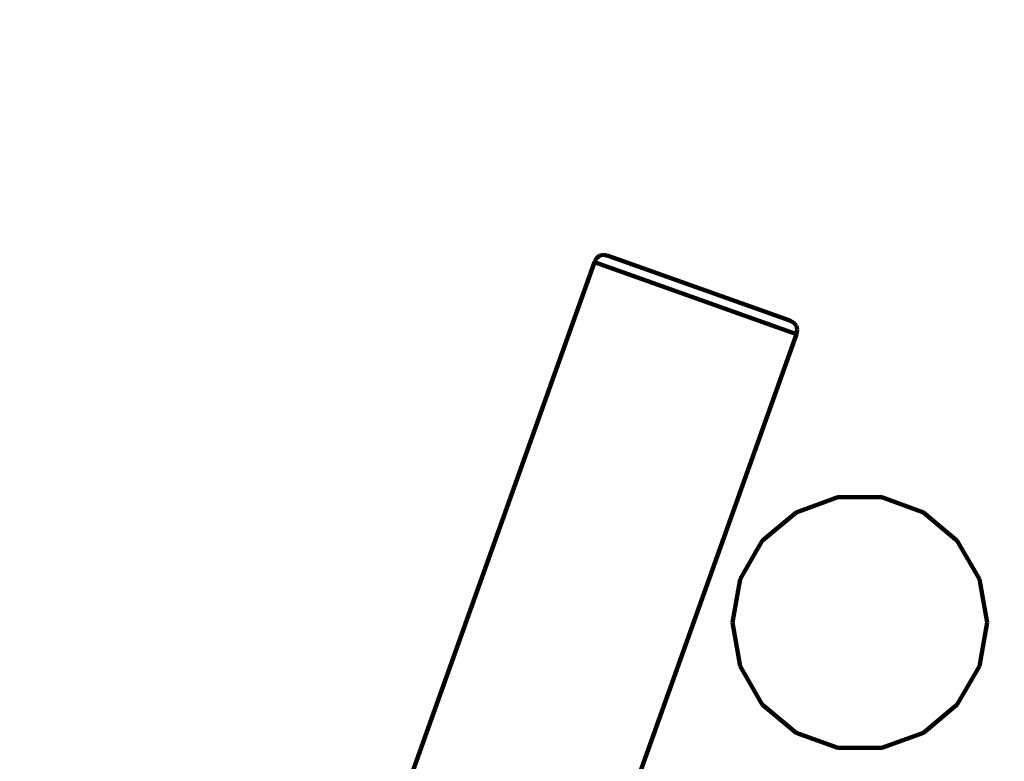
# Model space of a CAD drawing. Units: millimetres. Extents: x -11201 to 11643, y -5674 to 5483.
# Drawn here: x 9077 to 9812, y 2925 to 3479 of the extents above; entities that cross this region are included whole.
import ezdxf
from ezdxf.lldxf.tags import DXFTag

# ---------------------------------------------------------------- set-up
doc = ezdxf.new("R2010")
doc.units = ezdxf.units.MM
doc.header["$MEASUREMENT"] = 0
doc.layers.add('layer 1', color=7, linetype='Continuous')
tags = doc.linetypes.add('New Line1', pattern=[1.5, 1, -0.5]).pattern_tags.tags
tags[6:7] = [DXFTag(74, 4), DXFTag(75, 0), DXFTag(340, '0'), DXFTag(46, 1.0), DXFTag(50, 0.0), DXFTag(44, 0.0), DXFTag(45, 0.0)]
tags[4:5] = [DXFTag(74, 4), DXFTag(75, 0), DXFTag(340, '0'), DXFTag(46, 1.0), DXFTag(50, 0.0), DXFTag(44, 0.0), DXFTag(45, 0.0)]

msp = doc.modelspace()

# ---------------------------------------------------------------- linework, layer by layer
at = {"layer": 'layer 1', "color": 18, "linetype": 'New Line1', "lineweight": 100, "true_color": 0x000000}
msp.add_open_spline([(10671.4069, 1570.8489), (10515.6191, 1133.8213), (10569.6026, 751.9998), (10544.1853, 256.6552), (10544.1853, 256.6552), (10516.3651, -285.5195), (10050.8672, -552.3705), (9755.0441, -989.3643), (9755.0441, -989.3643), (9755.0441, -989.3643), (9331.84, -1614.527), (9331.84, -1614.527), (9331.84, -1614.527), (9331.84, -1614.527), (9324.4912, -1675.8578), (9324.4912, -1675.8578), (9324.4912, -1675.8578), (9199.0883, -2722.4317), (8288.3624, -3489.5429), (7235.7008, -3435.2614), (7235.7008, -3435.2614), (7235.7008, -3435.2614), (6263.7682, -3385.1428), (6263.7682, -3385.1428), (6263.7682, -3385.1428), (5261.6363, -3333.467), (4463.1608, -2563.8374), (4374.6071, -1564.289), (4374.6071, -1564.289), (4318.0562, -925.8833), (3638.0018, -942.2751), (3131.3586, -1034.7942), (3131.3586, -1034.7942), (2273.011, -1191.5387), (2040.5967, -1829.7277), (2129.0036, -2365.3597), (2129.0036, -2365.3597), (2129.0036, -2365.3597), (2257.9093, -3146.3622), (2257.9093, -3146.3622), (2257.9093, -3146.3622), (2426.4646, -4167.5902), (1796.3997, -5141.1308), (795.7252, -5405.6458), (795.7252, -5405.6458), (795.7252, -5405.6458), (320.8877, -5531.1628), (320.8877, -5531.1628), (320.8877, -5531.1628), (-217.6754, -5673.5248), (-732.5523, -5601.6229), (-1211.5105, -5317.1652), (-1211.5105, -5317.1652), (-1690.4687, -5032.7074), (-1999.9705, -4615.0032), (-2132.6626, -4073.9765), (-2132.6626, -4073.9765), (-2132.6626, -4073.9765), (-2375.752, -3082.8259), (-2375.752, -3082.8259), (-2375.752, -3082.8259), (-2774.8763, -3356.3389), (-3158.4418, -3188.3988), (-3585.3092, -3093.2193), (-3585.3092, -3093.2193), (-3585.3092, -3093.2193), (-3587.1208, -3100.5868), (-3587.1208, -3100.5868), (-3587.1208, -3100.5868), (-3669.0932, -3433.9463), (-3946.6118, -3665.7261), (-4289.2426, -3686.9901), (-4289.2426, -3686.9901), (-5484.2184, -3761.151), (-6733.3663, -3883.4641), (-7934.7946, -3994.9457), (-7934.7946, -3994.9457), (-8276.6215, -4026.6639), (-8586.5438, -3842.7462), (-8722.4865, -3527.5142), (-8722.4865, -3527.5142), (-8795.7311, -3357.6701), (-8927.0083, -3220.3397), (-9104.0925, -3133.5141), (-9104.0925, -3133.5141), (-9364.7423, -3005.7158), (-9519.7507, -2931.4125), (-9750.7884, -2752.9567), (-9750.7884, -2752.9567), (-10024.0079, -2541.9192), (-10242.8815, -2499.7938), (-10560.6363, -2421.9251), (-10560.6363, -2421.9251), (-10779.1455, -2368.3775), (-10947.662, -2242.56), (-11061.0938, -2048.2745), (-11061.0938, -2048.2745), (-11174.5256, -1853.989), (-11201.2548, -1645.3904), (-11140.4738, -1428.7818), (-11140.4738, -1428.7818), (-11140.4738, -1428.7818), (-10708.5487, 110.495), (-10708.5487, 110.495), (-10708.5487, 110.495), (-10572.5007, 595.3371), (-10129.9715, 760.5512), (-9671.4071, 653.5803), (-9671.4071, 653.5803), (-9671.4071, 653.5803), (-10032.2797, 1621.641), (-10032.2797, 1621.641), (-10032.2797, 1621.641), (-10111.9163, 1835.2705), (-10101.3327, 2048.6313), (-10000.9453, 2253.3309), (-10000.9453, 2253.3309), (-9948.1628, 2360.9596), (-8454.2745, 3659.0661), (-8439.1103, 3660.4161), (-8439.1103, 3660.4161), (-7935.7195, 3705.232), (-6648.5148, 3922.6101), (-6345.2365, 4523.692), (-6345.2365, 4523.692), (-6227.6136, 4756.8429), (-6021.4993, 4904.5261), (-5762.8801, 4940.7279), (-5762.8801, 4940.7279), (-5094.4522, 5034.2957), (-4435.3639, 5126.556), (-3789.3385, 5216.9879), (-3789.3385, 5216.9879), (-3242.0073, 5293.6034), (-3035.7219, 4807.4742), (-2603.661, 4491.6278), (-2603.661, 4491.6278), (-2603.661, 4491.6278), (-2565.7467, 4732.7109), (-2565.7467, 4732.7109), (-2565.7467, 4732.7109), (-2494.5908, 5185.1656), (-2066.9078, 5482.9747), (-1617.8668, 5392.7495), (-1617.8668, 5392.7495), (-1617.8668, 5392.7495), (-83.6451, 5084.4803), (-83.6451, 5084.4803), (-83.6451, 5084.4803), (335.8885, 5000.1841), (614.631, 4601.1577), (549.4171, 4178.2377), (549.4171, 4178.2377), (549.4171, 4178.2377), (509.3683, 3918.5169), (509.3683, 3918.5169), (509.3683, 3918.5169), (509.3683, 3918.5169), (4662.4897, 3105.7025), (4662.4897, 3105.7025), (4662.4897, 3105.7025), (4934.0859, 3052.5481), (5179.2346, 3069.6927), (5440.7883, 3160.1336), (5440.7883, 3160.1336), (5440.7883, 3160.1336), (7765.7609, 3964.0705), (7765.7609, 3964.0705), (7765.7609, 3964.0705), (8052.5418, 4063.2346), (8234.1502, 4157.5036), (8353.2771, 4461.5876), (8353.2771, 4461.5876), (8501.2674, 4839.3488), (8584.783, 5169.266), (9043.0764, 5277.6387), (9043.0764, 5277.6387), (9306.5613, 5339.9451), (9561.2479, 5274.8042), (9762.4612, 5093.6425), (9762.4612, 5093.6425), (9762.4612, 5093.6425), (11378.6222, 3638.5373), (11378.6222, 3638.5373), (11378.6222, 3638.5373), (11553.4148, 3481.1633), (11643.497, 3278.6579), (11643.3363, 3043.458), (11643.3363, 3043.458), (11643.0443, 2615.8182), (11365.6067, 2437.7844), (11082.1834, 2183.3054), (11082.1834, 2183.3054), (10887.7874, 2008.7619), (10759.1305, 1816.938), (10671.4069, 1570.8489)], degree=3, knots=[0, 0, 0, 0, 0.02, 0.02, 0.02, 0.02000001, 0.04, 0.04, 0.04, 0.04000001, 0.06, 0.06, 0.06, 0.06000001, 0.08, 0.08, 0.08, 0.08000001, 0.1, 0.1, 0.1, 0.10000001, 0.12, 0.12, 0.12, 0.12000001, 0.14, 0.14, 0.14, 0.14000001, 0.16, 0.16, 0.16, 0.16000001, 0.18, 0.18, 0.18, 0.18000001, 0.2, 0.2, 0.2, 0.20000001, 0.22, 0.22, 0.22, 0.22000001, 0.24, 0.24, 0.24, 0.24000001, 0.26, 0.26, 0.26, 0.26000001, 0.28, 0.28, 0.28, 0.28000001, 0.3, 0.3, 0.3, 0.30000001, 0.32, 0.32, 0.32, 0.32000001, 0.34, 0.34, 0.34, 0.34000001, 0.36, 0.36, 0.36, 0.36000001, 0.38, 0.38, 0.38, 0.38000001, 0.4, 0.4, 0.4, 0.40000001, 0.42, 0.42, 0.42, 0.42000001, 0.44, 0.44, 0.44, 0.44000001, 0.46, 0.46, 0.46, 0.46000001, 0.48, 0.48, 0.48, 0.48000001, 0.5, 0.5, 0.5, 0.50000001, 0.52, 0.52, 0.52, 0.52000001, 0.54, 0.54, 0.54, 0.54000001, 0.56, 0.56, 0.56, 0.56000001, 0.58, 0.58, 0.58, 0.58000001, 0.6, 0.6, 0.6, 0.60000001, 0.62, 0.62, 0.62, 0.62000001, 0.64, 0.64, 0.64, 0.64000001, 0.66, 0.66, 0.66, 0.66000001, 0.68, 0.68, 0.68, 0.68000001, 0.7, 0.7, 0.7, 0.70000001, 0.72, 0.72, 0.72, 0.72000001, 0.74, 0.74, 0.74, 0.74000001, 0.76, 0.76, 0.76, 0.76000001, 0.78, 0.78, 0.78, 0.78000001, 0.8, 0.8, 0.8, 0.80000001, 0.82, 0.82, 0.82, 0.82000001, 0.84, 0.84, 0.84, 0.84000001, 0.86, 0.86, 0.86, 0.86000001, 0.88, 0.88, 0.88, 0.88000001, 0.9, 0.9, 0.9, 0.90000001, 0.92, 0.92, 0.92, 0.92000001, 0.94, 0.94, 0.94, 0.94000001, 0.96, 0.96, 0.96, 0.96000001, 1, 1, 1, 1], dxfattribs=at)
at = {"layer": 'layer 1', "color": 18, "lineweight": 100, "true_color": 0x000000}
for points in [[(9507.8852, 3300.5668), (9507.8852, 3300.5668), (9506.2312, 3297.4408), (9506.2312, 3297.4408)], [(9510.1596, 3302.4098), (9510.1596, 3302.4098), (9507.8852, 3300.5668), (9507.8852, 3300.5668)], [(9510.1596, 3302.4098), (9510.1596, 3302.4098), (9513.0546, 3302.9699), (9513.0546, 3302.9699)], [(9513.0546, 3302.9699), (9513.0546, 3302.9699), (9516.57, 3302.2469), (9516.57, 3302.2469)], [(9651.9692, 3253.9558), (9651.9692, 3253.9558), (9516.57, 3302.2469), (9516.57, 3302.2469)], [(9506.2312, 3297.4408), (9506.2312, 3297.4408), (9345.8699, 2847.8184), (9345.8699, 2847.8184)], [(9506.2312, 3297.4408), (9506.2312, 3297.4408), (9656.9331, 3243.6918), (9656.9331, 3243.6918)], [(9655.1487, 3252.2909), (9655.1487, 3252.2909), (9651.9692, 3253.9558), (9651.9692, 3253.9558)], [(9657.0358, 3250.0253), (9657.0358, 3250.0253), (9655.1487, 3252.2909), (9655.1487, 3252.2909)], [(9657.6306, 3247.1589), (9657.6306, 3247.1589), (9657.0358, 3250.0253), (9657.0358, 3250.0253)], [(9498.782, 2800.2664), (9498.782, 2800.2664), (9656.9331, 3243.6918), (9656.9331, 3243.6918)], [(9656.9331, 3243.6918), (9656.9331, 3243.6918), (9657.6306, 3247.1589), (9657.6306, 3247.1589)], [(9687.7398, 3122.0304), (9687.7398, 3122.0304), (9656.7364, 3110.7461), (9656.7364, 3110.7461)], [(9720.733, 3122.0304), (9720.733, 3122.0304), (9687.7398, 3122.0304), (9687.7398, 3122.0304)], [(9751.7364, 3110.7461), (9751.7364, 3110.7461), (9720.733, 3122.0304), (9720.733, 3122.0304)], [(9656.7364, 3110.7461), (9656.7364, 3110.7461), (9631.4622, 3089.5385), (9631.4622, 3089.5385)], [(9777.0106, 3089.5385), (9777.0106, 3089.5385), (9751.7364, 3110.7461), (9751.7364, 3110.7461)], [(9631.4622, 3089.5385), (9631.4622, 3089.5385), (9614.9656, 3060.9656), (9614.9656, 3060.9656)], [(9793.5072, 3060.9656), (9793.5072, 3060.9656), (9777.0106, 3089.5385), (9777.0106, 3089.5385)], [(9614.9656, 3060.9656), (9614.9656, 3060.9656), (9609.2364, 3028.4737), (9609.2364, 3028.4737)], [(9799.2364, 3028.4737), (9799.2364, 3028.4737), (9793.5072, 3060.9656), (9793.5072, 3060.9656)], [(9609.2364, 3028.4737), (9609.2364, 3028.4737), (9614.9656, 2995.9818), (9614.9656, 2995.9818)], [(9793.5072, 2995.9817), (9793.5072, 2995.9817), (9799.2364, 3028.4737), (9799.2364, 3028.4737)], [(9614.9656, 2995.9818), (9614.9656, 2995.9818), (9631.4621, 2967.4089), (9631.4621, 2967.4089)], [(9777.0106, 2967.4088), (9777.0106, 2967.4088), (9793.5072, 2995.9817), (9793.5072, 2995.9817)], [(9631.4621, 2967.4089), (9631.4621, 2967.4089), (9656.7364, 2946.2013), (9656.7364, 2946.2013)], [(9751.7363, 2946.2012), (9751.7363, 2946.2012), (9777.0106, 2967.4088), (9777.0106, 2967.4088)], [(9656.7364, 2946.2013), (9656.7364, 2946.2013), (9687.7398, 2934.9169), (9687.7398, 2934.9169)], [(9720.7329, 2934.9169), (9720.7329, 2934.9169), (9751.7363, 2946.2012), (9751.7363, 2946.2012)], [(9687.7398, 2934.9169), (9687.7398, 2934.9169), (9720.7329, 2934.9169), (9720.7329, 2934.9169)]]:
    msp.add_open_spline(points, degree=3, dxfattribs=at)

doc.saveas('drawing.dxf')
